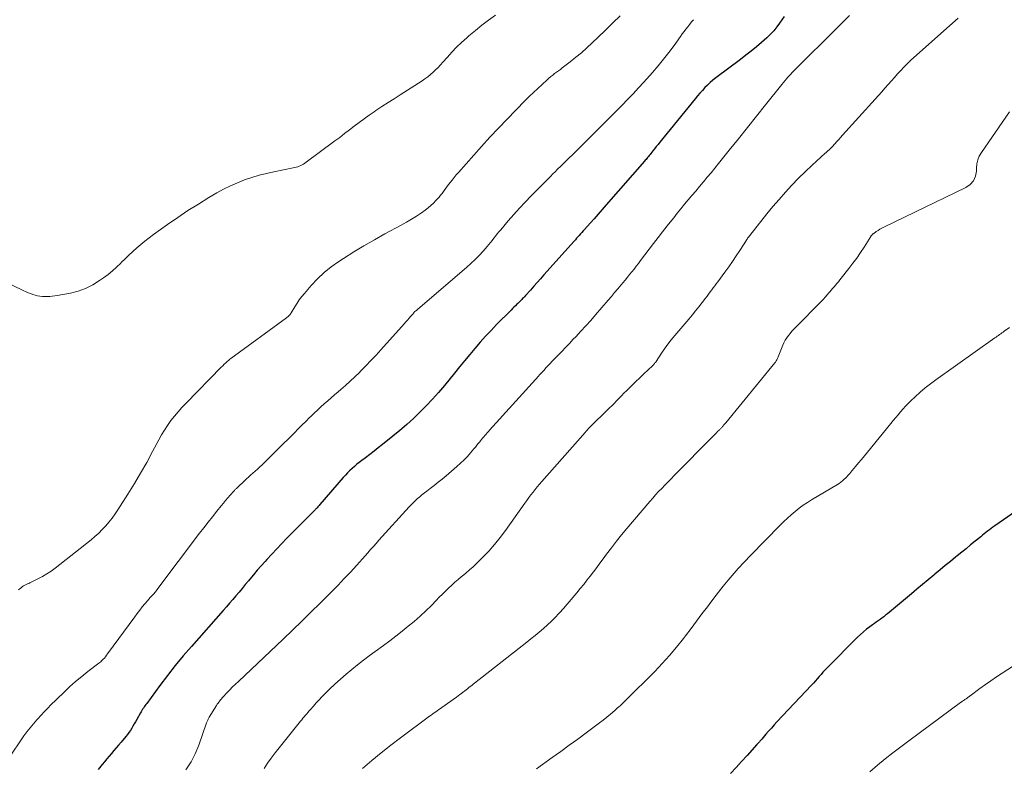
# Model space of a CAD drawing. Units: feet. Extents: x 2044995 to 2050028, y 539994 to 545004.
# Drawn here: x 2045370 to 2045511, y 540112 to 540219 of the extents above; entities that cross this region are included whole.
import ezdxf

# ---------------------------------------------------------------- set-up
doc = ezdxf.new("R2010")
doc.units = ezdxf.units.FT
doc.header["$LTSCALE"] = 100
doc.header["$MEASUREMENT"] = 0
doc.layers.add('CONTOUR INDEX', color=32, linetype='Continuous', lineweight=25)
doc.layers.add('CONTOUR INTERMEDIATE', color=40, linetype='Continuous', lineweight=15)

msp = doc.modelspace()

# ---------------------------------------------------------------- linework, layer by layer
at = {"layer": 'CONTOUR INDEX', "flags": 128}
for points, elevation in [([(2045479.32, 540219.72), (2045478.98, 540219.23), (2045478.62, 540218.74), (2045478.26, 540218.26), (2045478.1, 540218.04), (2045477.81, 540217.68), (2045477.51, 540217.33), (2045477.18, 540217), (2045476.84, 540216.68), (2045476.08, 540216.02), (2045475.34, 540215.39), (2045474.6, 540214.78), (2045473.84, 540214.18), (2045473.07, 540213.59), (2045469.55, 540210.95), (2045469.14, 540210.62), (2045468.74, 540210.29), (2045468.35, 540209.93), (2045467.98, 540209.56), (2045467.62, 540209.17), (2045467.27, 540208.78), (2045466.93, 540208.38), (2045466.59, 540207.98), (2045461.56, 540201.78), (2045461.31, 540201.47), (2045461.05, 540201.15), (2045460.8, 540200.84), (2045460.54, 540200.52), (2045460.26, 540200.17), (2045460.15, 540200.03), (2045460.04, 540199.89), (2045459.92, 540199.75), (2045459.81, 540199.61), (2045459.69, 540199.47), (2045459.58, 540199.33), (2045459.46, 540199.19), (2045459.34, 540199.05), (2045453.9, 540192.82), (2045453.32, 540192.17), (2045452.75, 540191.51), (2045452.17, 540190.86), (2045451.59, 540190.21), (2045450.81, 540189.34), (2045450.62, 540189.12), (2045450.43, 540188.91), (2045450.24, 540188.7), (2045450.06, 540188.48), (2045449.87, 540188.27), (2045449.68, 540188.06), (2045449.49, 540187.85), (2045449.3, 540187.63), (2045445, 540182.85), (2045444.52, 540182.3), (2045444.03, 540181.76), (2045443.55, 540181.22), (2045443.07, 540180.68), (2045442.36, 540179.88), (2045442.23, 540179.73), (2045442.1, 540179.59), (2045441.97, 540179.46), (2045441.84, 540179.32), (2045441.71, 540179.18), (2045441.58, 540179.05), (2045441.44, 540178.92), (2045441.3, 540178.78), (2045441.15, 540178.64), (2045440.94, 540178.44), (2045440.73, 540178.23), (2045440.52, 540178.03), (2045440.31, 540177.82), (2045438.26, 540175.75), (2045437.47, 540174.92), (2045436.68, 540174.08), (2045435.91, 540173.23), (2045435.16, 540172.35), (2045434.42, 540171.47), (2045433.68, 540170.59), (2045432.95, 540169.7), (2045432.22, 540168.81), (2045430.79, 540167.06), (2045429.96, 540166.07), (2045429.11, 540165.11), (2045428.22, 540164.17), (2045427.31, 540163.25), (2045426.37, 540162.36), (2045425.42, 540161.49), (2045424.44, 540160.65), (2045423.44, 540159.83), (2045421.97, 540158.65), (2045421.36, 540158.17), (2045420.75, 540157.69), (2045420.14, 540157.22), (2045419.52, 540156.75), (2045419, 540156.37), (2045418.65, 540156.09), (2045418.29, 540155.81), (2045417.95, 540155.52), (2045417.61, 540155.22), (2045417.29, 540154.91), (2045416.97, 540154.6), (2045416.66, 540154.27), (2045416.36, 540153.94), (2045413.03, 540150.07), (2045412.93, 540149.95), (2045412.83, 540149.84), (2045412.73, 540149.72), (2045412.63, 540149.61), (2045412.52, 540149.49), (2045412.47, 540149.44), (2045412.42, 540149.38), (2045412.37, 540149.33), (2045412.32, 540149.28), (2045412.27, 540149.23), (2045412.21, 540149.18), (2045412.16, 540149.13), (2045412.11, 540149.07), (2045408.33, 540145.25), (2045407.61, 540144.51), (2045406.89, 540143.76), (2045406.18, 540143), (2045405.47, 540142.24), (2045405.21, 540141.95), (2045404.64, 540141.33), (2045404.09, 540140.7), (2045403.55, 540140.06), (2045403.01, 540139.41), (2045402.82, 540139.18), (2045402.38, 540138.64), (2045401.94, 540138.11), (2045401.5, 540137.58), (2045401.05, 540137.06), (2045400.6, 540136.53), (2045400.14, 540136.01), (2045399.69, 540135.49), (2045399.24, 540134.97), (2045394.7, 540129.82), (2045393.53, 540128.46), (2045392.39, 540127.08), (2045391.28, 540125.68), (2045390.19, 540124.25), (2045388.3, 540121.7), (2045388.18, 540121.53), (2045388.06, 540121.36), (2045387.95, 540121.19), (2045387.83, 540121.02), (2045387.72, 540120.85), (2045387.61, 540120.68), (2045387.51, 540120.5), (2045387.4, 540120.33), (2045386.88, 540119.39), (2045386.7, 540119.08), (2045386.52, 540118.77), (2045386.34, 540118.46), (2045386.16, 540118.15), (2045385.97, 540117.84), (2045385.77, 540117.54), (2045385.55, 540117.26), (2045385.33, 540116.98), (2045384.64, 540116.15), (2045384.3, 540115.75), (2045383.96, 540115.35), (2045383.62, 540114.95), (2045383.28, 540114.55), (2045382.94, 540114.16), (2045382.6, 540113.76), (2045382.27, 540113.35), (2045381.94, 540112.95), (2045381.37, 540112.25)], 980), ([(2045517.11, 540152.41), (2045509.35, 540147.01), (2045509.09, 540146.83), (2045508.84, 540146.64), (2045508.59, 540146.46), (2045508.34, 540146.27), (2045508.09, 540146.07), (2045507.85, 540145.88), (2045507.6, 540145.68), (2045507.36, 540145.48), (2045506.56, 540144.83), (2045505.92, 540144.3), (2045505.28, 540143.77), (2045504.64, 540143.25), (2045503.99, 540142.73), (2045503.78, 540142.56), (2045503.04, 540141.96), (2045502.29, 540141.35), (2045501.55, 540140.74), (2045500.81, 540140.12), (2045500.68, 540140.01), (2045499.87, 540139.34), (2045499.07, 540138.67), (2045498.26, 540138), (2045497.46, 540137.33), (2045494.03, 540134.48), (2045493.78, 540134.27), (2045493.52, 540134.06), (2045493.25, 540133.87), (2045492.99, 540133.67), (2045492.72, 540133.48), (2045492.45, 540133.29), (2045492.18, 540133.1), (2045491.91, 540132.91), (2045491.52, 540132.62), (2045491.06, 540132.28), (2045490.62, 540131.92), (2045490.19, 540131.54), (2045489.78, 540131.14), (2045485.4, 540126.73), (2045485.12, 540126.44), (2045484.84, 540126.14), (2045484.57, 540125.83), (2045484.3, 540125.52), (2045484.03, 540125.21), (2045483.76, 540124.91), (2045483.49, 540124.6), (2045483.21, 540124.3), (2045478.27, 540119.04), (2045477.87, 540118.61), (2045477.47, 540118.17), (2045477.08, 540117.73), (2045476.69, 540117.29), (2045476.09, 540116.58), (2045476.01, 540116.49), (2045475.92, 540116.39), (2045475.84, 540116.29), (2045475.76, 540116.2), (2045475.67, 540116.1), (2045475.59, 540116.01), (2045475.51, 540115.91), (2045475.42, 540115.82), (2045474.02, 540114.28), (2045473.23, 540113.42), (2045472.44, 540112.56), (2045471.66, 540111.7)], 960)]:
    msp.add_lwpolyline(points, dxfattribs=dict(at, elevation=elevation))
at = {"layer": 'CONTOUR INTERMEDIATE', "flags": 128}
for points, elevation in [([(2045438.08, 540219.91), (2045437.11, 540219.2), (2045436.15, 540218.48), (2045435.22, 540217.73), (2045434.31, 540216.95), (2045433.98, 540216.66), (2045433.25, 540216), (2045432.55, 540215.33), (2045431.87, 540214.62), (2045431.22, 540213.9), (2045430.59, 540213.19), (2045430.25, 540212.82), (2045429.91, 540212.45), (2045429.55, 540212.1), (2045429.19, 540211.75), (2045428.82, 540211.42), (2045428.43, 540211.11), (2045428.02, 540210.81), (2045427.61, 540210.53), (2045424.48, 540208.53), (2045423.61, 540207.98), (2045422.75, 540207.42), (2045421.89, 540206.85), (2045421.03, 540206.28), (2045420.78, 540206.11), (2045420.06, 540205.61), (2045419.34, 540205.11), (2045418.64, 540204.59), (2045417.94, 540204.06), (2045417.24, 540203.53), (2045416.55, 540203), (2045415.85, 540202.47), (2045415.14, 540201.95), (2045410.86, 540198.79), (2045410.68, 540198.66), (2045410.49, 540198.55), (2045410.29, 540198.45), (2045410.08, 540198.36), (2045409.87, 540198.28), (2045409.66, 540198.21), (2045409.44, 540198.15), (2045409.22, 540198.1), (2045406.47, 540197.56), (2045405.41, 540197.32), (2045404.35, 540197.06), (2045403.31, 540196.74), (2045402.27, 540196.4), (2045401.25, 540196), (2045400.26, 540195.57), (2045399.28, 540195.08), (2045398.33, 540194.55), (2045397.18, 540193.87), (2045395.68, 540192.95), (2045394.19, 540192.01), (2045392.73, 540191.03), (2045391.29, 540190.03), (2045389.27, 540188.59), (2045388.66, 540188.14), (2045388.05, 540187.67), (2045387.46, 540187.19), (2045386.88, 540186.7), (2045386.31, 540186.19), (2045385.75, 540185.67), (2045385.21, 540185.14), (2045384.67, 540184.6), (2045384.6, 540184.53), (2045384.01, 540183.96), (2045383.41, 540183.42), (2045382.78, 540182.91), (2045382.13, 540182.42), (2045381.57, 540182.02), (2045380.6, 540181.42), (2045379.59, 540180.91), (2045378.52, 540180.53), (2045377.42, 540180.25), (2045375.53, 540179.89), (2045375.18, 540179.83), (2045374.83, 540179.79), (2045374.48, 540179.76), (2045374.12, 540179.74), (2045373.77, 540179.75), (2045373.42, 540179.77), (2045373.07, 540179.81), (2045372.72, 540179.87), (2045372.37, 540179.95), (2045372.03, 540180.04), (2045371.7, 540180.17), (2045371.37, 540180.3), (2045367.32, 540182.17)], 992), ([(2045455.87, 540219.83), (2045454.84, 540218.79), (2045453.8, 540217.77), (2045452.75, 540216.76), (2045451.9, 540215.95), (2045451.13, 540215.24), (2045450.35, 540214.55), (2045449.55, 540213.89), (2045448.73, 540213.24), (2045447.62, 540212.38), (2045447.35, 540212.17), (2045447.07, 540211.97), (2045446.8, 540211.76), (2045446.53, 540211.56), (2045446.26, 540211.35), (2045445.99, 540211.13), (2045445.73, 540210.91), (2045445.48, 540210.69), (2045444.74, 540210.03), (2045444.13, 540209.46), (2045443.52, 540208.89), (2045442.92, 540208.31), (2045442.33, 540207.72), (2045440.99, 540206.37), (2045439.74, 540205.08), (2045438.51, 540203.79), (2045437.3, 540202.48), (2045436.1, 540201.15), (2045432.79, 540197.44), (2045432.48, 540197.1), (2045432.18, 540196.74), (2045431.89, 540196.38), (2045431.61, 540196.02), (2045431.45, 540195.81), (2045431.25, 540195.54), (2045431.05, 540195.28), (2045430.86, 540195.01), (2045430.66, 540194.74), (2045430.47, 540194.47), (2045430.26, 540194.2), (2045430.05, 540193.95), (2045429.83, 540193.7), (2045429.58, 540193.44), (2045429.23, 540193.07), (2045428.85, 540192.72), (2045428.46, 540192.4), (2045428.05, 540192.09), (2045427.51, 540191.71), (2045426.81, 540191.24), (2045426.1, 540190.79), (2045425.38, 540190.36), (2045424.64, 540189.94), (2045422.32, 540188.7), (2045420.82, 540187.86), (2045419.32, 540187), (2045417.85, 540186.11), (2045416.39, 540185.19), (2045415.72, 540184.76), (2045414.65, 540184), (2045413.62, 540183.18), (2045412.67, 540182.28), (2045411.77, 540181.31), (2045410.82, 540180.2), (2045410.44, 540179.74), (2045410.09, 540179.27), (2045409.76, 540178.79), (2045409.44, 540178.29), (2045408.92, 540177.42), (2045408.88, 540177.35), (2045408.83, 540177.27), (2045408.77, 540177.2), (2045408.72, 540177.13), (2045408.7, 540177.11), (2045408.65, 540177.06), (2045408.6, 540177), (2045408.55, 540176.95), (2045408.49, 540176.9), (2045408.43, 540176.85), (2045408.37, 540176.8), (2045408.31, 540176.76), (2045408.25, 540176.71), (2045400.31, 540170.91), (2045400.19, 540170.82), (2045400.08, 540170.73), (2045399.96, 540170.64), (2045399.85, 540170.55), (2045399.74, 540170.45), (2045399.63, 540170.35), (2045399.53, 540170.25), (2045399.43, 540170.14), (2045399.31, 540170.03), (2045399.21, 540169.92), (2045399.1, 540169.81), (2045398.99, 540169.7), (2045393.88, 540164.5), (2045393.32, 540163.91), (2045392.78, 540163.3), (2045392.26, 540162.68), (2045391.76, 540162.04), (2045391.29, 540161.37), (2045390.83, 540160.7), (2045390.41, 540160), (2045390.02, 540159.29), (2045389.14, 540157.63), (2045388.3, 540156.09), (2045387.44, 540154.57), (2045386.54, 540153.06), (2045385.62, 540151.57), (2045384.19, 540149.32), (2045383.78, 540148.72), (2045383.36, 540148.14), (2045382.92, 540147.57), (2045382.45, 540147.02), (2045381.96, 540146.5), (2045381.45, 540145.99), (2045380.91, 540145.51), (2045380.36, 540145.05), (2045375.24, 540141), (2045374.66, 540140.57), (2045374.05, 540140.16), (2045373.42, 540139.79), (2045372.78, 540139.45), (2045371.82, 540138.99), (2045371.64, 540138.9), (2045371.46, 540138.82), (2045371.27, 540138.74), (2045371.09, 540138.66), (2045370.91, 540138.58), (2045370.73, 540138.48), (2045370.57, 540138.37), (2045370.41, 540138.25), (2045370.23, 540138.09), (2045369.98, 540137.89)], 988), ([(2045488.65, 540219.86), (2045487.6, 540218.83), (2045486.56, 540217.8), (2045481.09, 540212.38), (2045480.95, 540212.24), (2045480.82, 540212.1), (2045480.68, 540211.96), (2045480.55, 540211.82), (2045480.41, 540211.68), (2045480.28, 540211.54), (2045480.15, 540211.4), (2045480.02, 540211.25), (2045479.83, 540211.05), (2045479.61, 540210.8), (2045479.4, 540210.54), (2045479.19, 540210.29), (2045478.98, 540210.03), (2045476.65, 540207.09), (2045475.36, 540205.47), (2045474.07, 540203.86), (2045472.77, 540202.24), (2045471.47, 540200.63), (2045469.94, 540198.74), (2045469.4, 540198.08), (2045468.86, 540197.42), (2045468.31, 540196.77), (2045467.77, 540196.11), (2045467.73, 540196.07), (2045467.2, 540195.44), (2045466.67, 540194.81), (2045466.14, 540194.18), (2045465.61, 540193.55), (2045465.09, 540192.92), (2045464.56, 540192.28), (2045464.04, 540191.64), (2045463.53, 540191), (2045463.25, 540190.65), (2045462.6, 540189.83), (2045461.95, 540189), (2045461.31, 540188.17), (2045460.67, 540187.34), (2045458.79, 540184.88), (2045458.49, 540184.48), (2045458.18, 540184.08), (2045457.87, 540183.68), (2045457.55, 540183.29), (2045457.23, 540182.89), (2045456.92, 540182.5), (2045456.59, 540182.11), (2045456.27, 540181.72), (2045456.01, 540181.41), (2045455.55, 540180.86), (2045455.09, 540180.32), (2045454.63, 540179.78), (2045454.17, 540179.23), (2045452.37, 540177.14), (2045451.68, 540176.35), (2045450.98, 540175.56), (2045450.27, 540174.79), (2045449.55, 540174.02), (2045449.2, 540173.65), (2045448.65, 540173.07), (2045448.1, 540172.5), (2045447.55, 540171.93), (2045446.99, 540171.36), (2045446.45, 540170.8), (2045446.17, 540170.51), (2045445.89, 540170.21), (2045445.61, 540169.92), (2045445.34, 540169.62), (2045444.97, 540169.21), (2045444.88, 540169.11), (2045444.79, 540169.01), (2045444.7, 540168.91), (2045444.61, 540168.82), (2045444.52, 540168.72), (2045444.43, 540168.62), (2045444.35, 540168.52), (2045444.26, 540168.42), (2045437.25, 540160.66), (2045437.08, 540160.47), (2045436.92, 540160.29), (2045436.75, 540160.1), (2045436.59, 540159.92), (2045436.42, 540159.73), (2045436.26, 540159.55), (2045436.1, 540159.36), (2045435.95, 540159.16), (2045435.85, 540159.04), (2045435.64, 540158.78), (2045435.44, 540158.52), (2045435.23, 540158.27), (2045435.02, 540158.02), (2045434.54, 540157.46), (2045434.08, 540156.94), (2045433.6, 540156.43), (2045433.1, 540155.95), (2045432.58, 540155.49), (2045431.05, 540154.18), (2045430.49, 540153.71), (2045429.92, 540153.25), (2045429.34, 540152.79), (2045428.76, 540152.35), (2045428.27, 540151.98), (2045427.94, 540151.72), (2045427.6, 540151.46), (2045427.28, 540151.18), (2045426.96, 540150.91), (2045426.65, 540150.62), (2045426.34, 540150.33), (2045426.05, 540150.03), (2045425.76, 540149.72), (2045421.45, 540144.97), (2045421.06, 540144.53), (2045420.66, 540144.09), (2045420.27, 540143.64), (2045419.88, 540143.19), (2045419.48, 540142.74), (2045419.09, 540142.3), (2045418.69, 540141.85), (2045418.29, 540141.41), (2045417.38, 540140.42), (2045416.51, 540139.5), (2045415.64, 540138.58), (2045414.75, 540137.67), (2045413.85, 540136.77), (2045413.05, 540135.98), (2045411.74, 540134.69), (2045410.43, 540133.41), (2045409.11, 540132.14), (2045407.78, 540130.88), (2045401.4, 540124.84), (2045400.98, 540124.44), (2045400.57, 540124.04), (2045400.16, 540123.62), (2045399.75, 540123.21), (2045399.23, 540122.65), (2045399.09, 540122.51), (2045398.96, 540122.36), (2045398.84, 540122.21), (2045398.72, 540122.05), (2045398.6, 540121.89), (2045398.49, 540121.73), (2045398.38, 540121.57), (2045398.27, 540121.4), (2045397.23, 540119.72), (2045397.17, 540119.62), (2045397.12, 540119.52), (2045397.07, 540119.42), (2045397.02, 540119.32), (2045396.98, 540119.22), (2045396.94, 540119.11), (2045396.9, 540119.01), (2045396.86, 540118.91), (2045395.75, 540115.73), (2045395.23, 540114.5), (2045394.63, 540113.33), (2045393.89, 540112.23)], 976), ([(2045504.12, 540219.48), (2045502.88, 540218.4), (2045497.83, 540213.88), (2045497.34, 540213.43), (2045496.86, 540212.97), (2045496.4, 540212.5), (2045495.94, 540212.02), (2045495.49, 540211.52), (2045495.05, 540211.03), (2045494.61, 540210.53), (2045494.17, 540210.03), (2045494.13, 540209.99), (2045493.68, 540209.47), (2045493.22, 540208.95), (2045492.76, 540208.44), (2045492.3, 540207.92), (2045487.63, 540202.76), (2045487.36, 540202.46), (2045487.09, 540202.16), (2045486.82, 540201.86), (2045486.55, 540201.56), (2045486.16, 540201.13), (2045486.09, 540201.05), (2045486.01, 540200.97), (2045485.93, 540200.89), (2045485.85, 540200.81), (2045485.77, 540200.73), (2045485.68, 540200.65), (2045485.6, 540200.58), (2045485.51, 540200.51), (2045485.42, 540200.43), (2045485.33, 540200.35), (2045485.25, 540200.28), (2045485.16, 540200.2), (2045483.29, 540198.5), (2045482.3, 540197.57), (2045481.33, 540196.62), (2045480.39, 540195.64), (2045479.48, 540194.64), (2045478.58, 540193.61), (2045477.7, 540192.58), (2045476.84, 540191.53), (2045475.99, 540190.47), (2045474.2, 540188.22), (2045474.16, 540188.17), (2045474.13, 540188.12), (2045474.09, 540188.06), (2045474.05, 540188.01), (2045474.01, 540187.96), (2045473.98, 540187.91), (2045473.94, 540187.85), (2045473.91, 540187.8), (2045472.97, 540186.33), (2045472.45, 540185.54), (2045471.93, 540184.76), (2045471.39, 540184), (2045470.84, 540183.24), (2045469.83, 540181.87), (2045469.61, 540181.57), (2045469.39, 540181.28), (2045469.18, 540180.99), (2045468.96, 540180.69), (2045468.74, 540180.4), (2045468.52, 540180.1), (2045468.3, 540179.81), (2045468.08, 540179.52), (2045467.59, 540178.9), (2045467.12, 540178.3), (2045466.64, 540177.7), (2045466.16, 540177.11), (2045465.67, 540176.52), (2045463.69, 540174.19), (2045463.19, 540173.57), (2045462.7, 540172.95), (2045462.24, 540172.31), (2045461.79, 540171.66), (2045461.01, 540170.48), (2045460.96, 540170.41), (2045460.91, 540170.34), (2045460.86, 540170.27), (2045460.81, 540170.2), (2045460.76, 540170.13), (2045460.71, 540170.07), (2045460.65, 540170), (2045460.59, 540169.94), (2045460.3, 540169.67), (2045460.1, 540169.48), (2045459.89, 540169.28), (2045459.68, 540169.09), (2045459.47, 540168.89), (2045458.69, 540168.16), (2045458.09, 540167.59), (2045457.5, 540167.02), (2045456.92, 540166.44), (2045456.34, 540165.85), (2045456.18, 540165.68), (2045455.53, 540165.01), (2045454.87, 540164.34), (2045454.2, 540163.68), (2045453.53, 540163.03), (2045452.28, 540161.83), (2045452.1, 540161.65), (2045451.92, 540161.47), (2045451.74, 540161.29), (2045451.56, 540161.11), (2045451.38, 540160.93), (2045451.21, 540160.75), (2045451.03, 540160.56), (2045450.87, 540160.37), (2045444.69, 540153.34), (2045444.37, 540152.97), (2045444.06, 540152.6), (2045443.75, 540152.22), (2045443.45, 540151.84), (2045443.16, 540151.45), (2045442.87, 540151.06), (2045442.58, 540150.66), (2045442.29, 540150.27), (2045439.54, 540146.38), (2045438.77, 540145.36), (2045437.97, 540144.37), (2045437.12, 540143.42), (2045436.24, 540142.5), (2045435.38, 540141.65), (2045434.89, 540141.18), (2045434.39, 540140.73), (2045433.87, 540140.29), (2045433.35, 540139.85), (2045433.26, 540139.78), (2045432.78, 540139.39), (2045432.31, 540138.99), (2045431.85, 540138.57), (2045431.4, 540138.14), (2045430.95, 540137.71), (2045430.51, 540137.27), (2045430.07, 540136.83), (2045429.64, 540136.39), (2045428.94, 540135.68), (2045428.15, 540134.9), (2045427.33, 540134.14), (2045426.5, 540133.4), (2045425.64, 540132.69), (2045424.77, 540131.99), (2045423.89, 540131.31), (2045423, 540130.63), (2045422.1, 540129.97), (2045420.94, 540129.11), (2045420.08, 540128.48), (2045419.24, 540127.84), (2045418.41, 540127.18), (2045417.58, 540126.52), (2045416.77, 540125.84), (2045415.96, 540125.14), (2045415.18, 540124.43), (2045414.41, 540123.71), (2045413.74, 540123.07), (2045413.32, 540122.65), (2045412.9, 540122.22), (2045412.5, 540121.77), (2045412.1, 540121.32), (2045411.68, 540120.83), (2045411.5, 540120.62), (2045411.32, 540120.41), (2045411.14, 540120.2), (2045410.96, 540119.99), (2045410.78, 540119.78), (2045410.6, 540119.57), (2045410.43, 540119.35), (2045410.25, 540119.14), (2045406.63, 540114.63), (2045406.08, 540113.9), (2045405.55, 540113.16), (2045405.06, 540112.4)], 972), ([(2045466.38, 540219.26), (2045466.09, 540218.94), (2045465.82, 540218.6), (2045465.55, 540218.26), (2045465.28, 540217.92), (2045465.02, 540217.57), (2045464.76, 540217.22), (2045464.51, 540216.87), (2045463.58, 540215.58), (2045462.85, 540214.59), (2045462.09, 540213.62), (2045461.31, 540212.67), (2045460.5, 540211.74), (2045459.27, 540210.36), (2045458.51, 540209.52), (2045457.74, 540208.68), (2045456.96, 540207.86), (2045456.16, 540207.05), (2045455.36, 540206.24), (2045454.56, 540205.43), (2045453.76, 540204.63), (2045452.95, 540203.83), (2045449.69, 540200.6), (2045449.12, 540200.04), (2045448.55, 540199.48), (2045447.98, 540198.92), (2045447.41, 540198.36), (2045446.95, 540197.91), (2045446.61, 540197.57), (2045446.27, 540197.24), (2045445.93, 540196.9), (2045445.6, 540196.56), (2045443.17, 540194.1), (2045442.33, 540193.23), (2045441.51, 540192.34), (2045440.7, 540191.45), (2045439.91, 540190.54), (2045438.84, 540189.29), (2045438.59, 540189), (2045438.34, 540188.69), (2045438.11, 540188.39), (2045437.87, 540188.08), (2045437.64, 540187.77), (2045437.4, 540187.46), (2045437.15, 540187.16), (2045436.89, 540186.87), (2045436.31, 540186.21), (2045435.75, 540185.61), (2045435.18, 540185.02), (2045434.58, 540184.45), (2045433.96, 540183.9), (2045427, 540177.96), (2045426.9, 540177.87), (2045426.8, 540177.78), (2045426.7, 540177.69), (2045426.6, 540177.6), (2045426.5, 540177.5), (2045426.41, 540177.4), (2045426.32, 540177.3), (2045426.23, 540177.2), (2045425.97, 540176.9), (2045425.75, 540176.65), (2045425.53, 540176.4), (2045425.31, 540176.15), (2045425.09, 540175.9), (2045421.74, 540172.16), (2045421.04, 540171.39), (2045420.32, 540170.62), (2045419.6, 540169.87), (2045418.86, 540169.13), (2045418.66, 540168.93), (2045418.01, 540168.3), (2045417.36, 540167.68), (2045416.69, 540167.07), (2045416.01, 540166.47), (2045415.63, 540166.14), (2045415.13, 540165.72), (2045414.64, 540165.29), (2045414.14, 540164.86), (2045413.65, 540164.43), (2045413.16, 540163.99), (2045412.67, 540163.55), (2045412.19, 540163.1), (2045411.72, 540162.65), (2045411.56, 540162.49), (2045411.01, 540161.94), (2045410.47, 540161.4), (2045409.92, 540160.86), (2045409.38, 540160.32), (2045406.94, 540157.88), (2045406, 540156.96), (2045405.05, 540156.04), (2045404.1, 540155.14), (2045403.14, 540154.24), (2045401.36, 540152.6), (2045401.28, 540152.52), (2045401.2, 540152.45), (2045401.12, 540152.38), (2045401.05, 540152.3), (2045400.97, 540152.23), (2045400.9, 540152.15), (2045400.82, 540152.07), (2045400.75, 540152), (2045400.23, 540151.41), (2045399.9, 540151.03), (2045399.57, 540150.65), (2045399.25, 540150.27), (2045398.93, 540149.88), (2045398.3, 540149.11), (2045397.68, 540148.33), (2045397.06, 540147.55), (2045396.45, 540146.76), (2045395.85, 540145.97), (2045389.77, 540137.88), (2045389.76, 540137.87), (2045389.75, 540137.85), (2045389.73, 540137.83), (2045389.72, 540137.81), (2045389.66, 540137.74), (2045389.64, 540137.72), (2045389.63, 540137.7), (2045389.61, 540137.68), (2045389.59, 540137.66), (2045389.22, 540137.25), (2045389.02, 540137.03), (2045388.82, 540136.8), (2045388.62, 540136.57), (2045388.42, 540136.34), (2045388.05, 540135.9), (2045387.67, 540135.45), (2045387.3, 540134.99), (2045386.95, 540134.53), (2045386.59, 540134.06), (2045382.73, 540128.76), (2045382.58, 540128.56), (2045382.43, 540128.36), (2045382.26, 540128.17), (2045382.09, 540127.99), (2045382, 540127.89), (2045381.87, 540127.76), (2045381.74, 540127.64), (2045381.6, 540127.52), (2045381.46, 540127.41), (2045379.92, 540126.24), (2045379.03, 540125.53), (2045378.15, 540124.8), (2045377.29, 540124.04), (2045376.46, 540123.25), (2045374.54, 540121.37), (2045374.29, 540121.12), (2045374.05, 540120.87), (2045373.8, 540120.62), (2045373.56, 540120.37), (2045373.31, 540120.12), (2045373.08, 540119.86), (2045372.84, 540119.6), (2045372.61, 540119.33), (2045372.13, 540118.77), (2045371.66, 540118.21), (2045371.21, 540117.64), (2045370.78, 540117.06), (2045370.37, 540116.47), (2045368.89, 540114.3)], 984), ([(2045511.46, 540206.1), (2045507.46, 540200.32), (2045507.16, 540199.8), (2045506.93, 540199.25), (2045506.8, 540198.67), (2045506.74, 540198.07), (2045506.74, 540197.66), (2045506.59, 540196.91), (2045506.32, 540196.26), (2045505.84, 540195.73), (2045505.23, 540195.29), (2045493.53, 540189.66), (2045493.25, 540189.51), (2045492.97, 540189.36), (2045492.7, 540189.19), (2045492.43, 540189.01), (2045492.03, 540188.72), (2045491.97, 540188.68), (2045491.92, 540188.63), (2045491.87, 540188.58), (2045491.82, 540188.53), (2045491.77, 540188.48), (2045491.73, 540188.42), (2045491.69, 540188.36), (2045491.65, 540188.3), (2045490.71, 540186.82), (2045490.19, 540186.03), (2045489.66, 540185.25), (2045489.1, 540184.49), (2045488.52, 540183.74), (2045487.44, 540182.37), (2045487.24, 540182.12), (2045487.04, 540181.87), (2045486.83, 540181.62), (2045486.63, 540181.38), (2045486.42, 540181.13), (2045486.21, 540180.89), (2045486, 540180.64), (2045485.8, 540180.4), (2045485.7, 540180.28), (2045485.44, 540179.98), (2045485.17, 540179.68), (2045484.9, 540179.39), (2045484.63, 540179.11), (2045480.96, 540175.38), (2045480.68, 540175.09), (2045480.41, 540174.79), (2045480.15, 540174.48), (2045479.9, 540174.17), (2045479.66, 540173.85), (2045479.45, 540173.51), (2045479.27, 540173.16), (2045479.1, 540172.79), (2045478.44, 540171.14), (2045478.4, 540171.03), (2045478.35, 540170.92), (2045478.29, 540170.81), (2045478.24, 540170.7), (2045478.17, 540170.6), (2045478.11, 540170.5), (2045478.04, 540170.4), (2045477.96, 540170.3), (2045470.98, 540161.74), (2045470.89, 540161.63), (2045470.8, 540161.53), (2045470.71, 540161.42), (2045470.62, 540161.32), (2045470.56, 540161.26), (2045470.5, 540161.19), (2045470.43, 540161.11), (2045470.36, 540161.04), (2045470.29, 540160.97), (2045470.22, 540160.9), (2045470.15, 540160.83), (2045470.08, 540160.76), (2045470.01, 540160.69), (2045469.8, 540160.48), (2045469.63, 540160.3), (2045469.46, 540160.13), (2045469.29, 540159.95), (2045469.11, 540159.78), (2045463.59, 540154.19), (2045463.15, 540153.74), (2045462.7, 540153.28), (2045462.26, 540152.83), (2045461.82, 540152.38), (2045461.38, 540151.92), (2045460.95, 540151.46), (2045460.53, 540150.99), (2045460.12, 540150.51), (2045456.84, 540146.65), (2045456.09, 540145.75), (2045455.35, 540144.84), (2045454.64, 540143.91), (2045453.94, 540142.97), (2045453.45, 540142.3), (2045453, 540141.69), (2045452.55, 540141.07), (2045452.09, 540140.47), (2045451.62, 540139.86), (2045451.15, 540139.26), (2045450.68, 540138.66), (2045450.2, 540138.07), (2045449.71, 540137.48), (2045449.42, 540137.14), (2045448.88, 540136.5), (2045448.34, 540135.87), (2045447.78, 540135.25), (2045447.23, 540134.62), (2045447.14, 540134.53), (2045446.61, 540133.97), (2045446.07, 540133.42), (2045445.51, 540132.89), (2045444.94, 540132.38), (2045444.35, 540131.88), (2045443.76, 540131.38), (2045443.16, 540130.9), (2045442.56, 540130.42), (2045435.1, 540124.59), (2045434.9, 540124.43), (2045434.7, 540124.27), (2045434.5, 540124.11), (2045434.3, 540123.95), (2045434.1, 540123.79), (2045433.9, 540123.62), (2045433.7, 540123.47), (2045433.5, 540123.31), (2045433.45, 540123.28), (2045433.22, 540123.11), (2045432.99, 540122.94), (2045432.76, 540122.77), (2045432.53, 540122.6), (2045430.44, 540121.12), (2045430.22, 540120.96), (2045430, 540120.81), (2045429.78, 540120.65), (2045429.56, 540120.49), (2045429.35, 540120.34), (2045429.13, 540120.18), (2045428.91, 540120.02), (2045428.69, 540119.86), (2045424.55, 540116.78), (2045423.16, 540115.72), (2045421.78, 540114.64), (2045420.43, 540113.53), (2045419.1, 540112.39)], 968), ([(2045511.49, 540175.32), (2045510.71, 540174.79), (2045510.54, 540174.68), (2045510.37, 540174.56), (2045510.21, 540174.44), (2045510.05, 540174.32), (2045509.88, 540174.2), (2045509.72, 540174.08), (2045509.55, 540173.97), (2045509.39, 540173.85), (2045500.97, 540167.87), (2045500.2, 540167.3), (2045499.45, 540166.71), (2045498.72, 540166.09), (2045498.01, 540165.45), (2045497.4, 540164.88), (2045497.01, 540164.5), (2045496.64, 540164.12), (2045496.27, 540163.72), (2045495.92, 540163.31), (2045495.57, 540162.89), (2045495.23, 540162.48), (2045494.88, 540162.06), (2045494.54, 540161.64), (2045491.18, 540157.54), (2045490.75, 540157.03), (2045490.33, 540156.51), (2045489.9, 540156), (2045489.47, 540155.48), (2045488.78, 540154.65), (2045488.7, 540154.55), (2045488.61, 540154.45), (2045488.53, 540154.36), (2045488.44, 540154.26), (2045488.36, 540154.16), (2045488.27, 540154.06), (2045488.18, 540153.97), (2045488.09, 540153.88), (2045487.84, 540153.64), (2045487.62, 540153.45), (2045487.39, 540153.26), (2045487.15, 540153.09), (2045486.9, 540152.93), (2045483.22, 540150.74), (2045482.61, 540150.36), (2045482.01, 540149.96), (2045481.43, 540149.53), (2045480.86, 540149.09), (2045480.31, 540148.62), (2045479.77, 540148.14), (2045479.24, 540147.65), (2045478.73, 540147.14), (2045474.51, 540142.82), (2045474.21, 540142.51), (2045473.91, 540142.2), (2045473.62, 540141.89), (2045473.32, 540141.57), (2045473.03, 540141.25), (2045472.75, 540140.93), (2045472.46, 540140.6), (2045472.18, 540140.28), (2045471.31, 540139.26), (2045470.6, 540138.42), (2045469.91, 540137.56), (2045469.24, 540136.69), (2045468.58, 540135.81), (2045468.34, 540135.49), (2045467.57, 540134.45), (2045466.8, 540133.41), (2045466.02, 540132.37), (2045465.23, 540131.34), (2045464.92, 540130.93), (2045463.95, 540129.71), (2045462.95, 540128.52), (2045461.9, 540127.37), (2045460.82, 540126.25), (2045456.71, 540122.14), (2045456.52, 540121.95), (2045456.32, 540121.76), (2045456.13, 540121.58), (2045455.93, 540121.39), (2045455.72, 540121.21), (2045455.52, 540121.04), (2045455.32, 540120.86), (2045455.11, 540120.69), (2045454.49, 540120.17), (2045453.98, 540119.74), (2045453.45, 540119.32), (2045452.92, 540118.91), (2045452.39, 540118.51), (2045451.04, 540117.51), (2045449.83, 540116.61), (2045448.61, 540115.72), (2045447.4, 540114.83), (2045446.18, 540113.95), (2045443.96, 540112.34)], 964), ([(2045515.15, 540129.06), (2045510.42, 540126), (2045509.61, 540125.47), (2045508.82, 540124.93), (2045508.03, 540124.37), (2045507.25, 540123.81), (2045505.83, 540122.75), (2045505.77, 540122.71), (2045505.71, 540122.66), (2045505.65, 540122.62), (2045505.59, 540122.57), (2045505.52, 540122.53), (2045505.46, 540122.49), (2045505.4, 540122.45), (2045505.34, 540122.41), (2045505.27, 540122.36), (2045505.17, 540122.3), (2045505.07, 540122.23), (2045504.98, 540122.17), (2045504.88, 540122.1), (2045504.77, 540122.03), (2045504.67, 540121.96), (2045504.58, 540121.88), (2045504.48, 540121.81), (2045497.08, 540116.35), (2045495.95, 540115.5), (2045494.82, 540114.63), (2045493.71, 540113.76), (2045492.61, 540112.86), (2045491.53, 540111.95)], 956)]:
    msp.add_lwpolyline(points, dxfattribs=dict(at, elevation=elevation))

doc.saveas('drawing.dxf')
